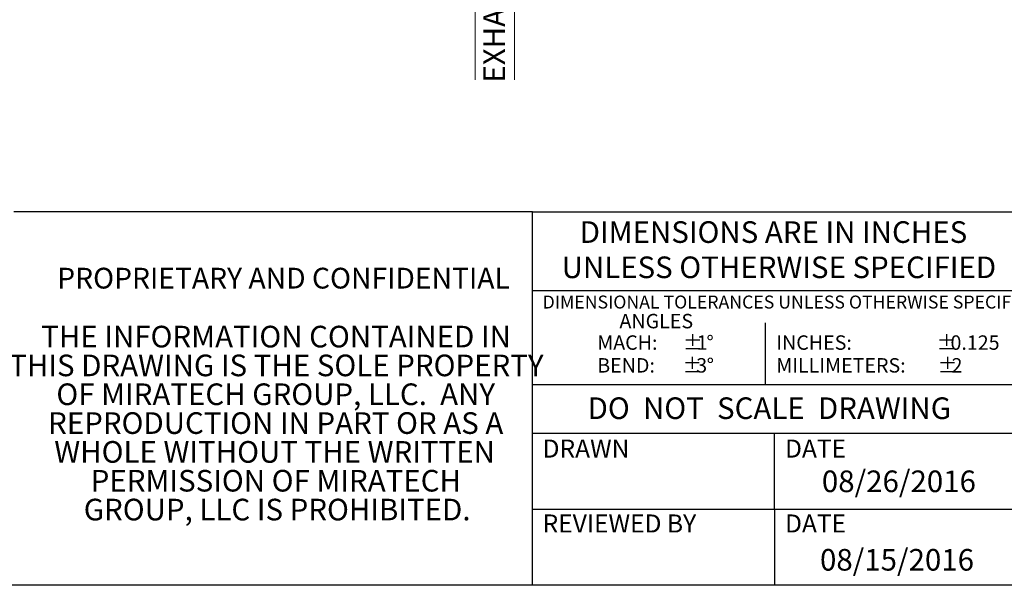
# Model space of a CAD drawing. Units: inches. Extents: x 6 to 134, y 6 to 101.
# Drawn here: x 63 to 99, y 6 to 27 of the extents above; entities that cross this region are included whole.
import ezdxf

# ---------------------------------------------------------------- set-up
doc = ezdxf.new("R2010")
doc.units = ezdxf.units.IN
doc.header["$LTSCALE"] = 12.8
doc.header["$MEASUREMENT"] = 0
doc.layers.add('FORMAT', color=7, linetype='Continuous')
doc.styles.add('SLDTEXTSTYLE0', font='TXT', dxfattribs={"width": 0.75})
doc.styles.add('SLDTEXTSTYLE1', font='TXT', dxfattribs={"width": 0.684783})
doc.styles.add('SLDTEXTSTYLE3', font='TXT', dxfattribs={"width": 0.7})

# ---------------------------------------------------------------- blocks, each defined once
blk = doc.blocks.new('SW_NOTE_2')
at = {"layer": 'FORMAT', "color": 0, "char_height": 0.8, "attachment_point": 2, "style": 'SLDTEXTSTYLE3'}
for s, insert in [('THE INFORMATION CONTAINED IN', (7.438, 1.031)), ('THIS DRAWING IS THE SOLE PROPERTY', (7.45, -0.035)), ('OF MIRATECH GROUP, LLC.  ANY', (7.424, -1.102)), ('REPRODUCTION IN PART OR AS A', (7.424, -2.169)), ('WHOLE WITHOUT THE WRITTEN', (7.383, -3.235)), ('PERMISSION OF MIRATECH', (7.43, -4.302)), ('GROUP, LLC IS PROHIBITED.', (7.477, -5.369))]:
    blk.add_mtext(s, dxfattribs=dict(at, insert=insert))
blk = doc.blocks.new('SW_NOTE_3')
at = {"layer": 'FORMAT', "color": 0, "char_height": 0.8, "attachment_point": 2, "style": 'SLDTEXTSTYLE0'}
for s, insert in [('DIMENSIONS ARE IN INCHES', (6.975, 1.031)), ('UNLESS OTHERWISE SPECIFIED', (7.174, -0.273))]:
    blk.add_mtext(s, dxfattribs=dict(at, insert=insert))
blk = doc.blocks.new('SW_NOTE_4')
at = {"layer": 'FORMAT', "color": 0, "attachment_point": 1, "style": 'SLDTEXTSTYLE0'}
for s, insert, char_height in [('%%p', (3.173, 0.688), 0.5333), ('MACH:', (0, 0.688), 0.5333), ('1', (3.682, 0.688), 0.533), ('%%d', (4.043, 0.688), 0.5333)]:
    blk.add_mtext(s, dxfattribs=dict(at, insert=insert, char_height=char_height))
blk = doc.blocks.new('SW_NOTE_5')
at = {"layer": 'FORMAT', "color": 0, "attachment_point": 1, "style": 'SLDTEXTSTYLE0'}
for s, insert, char_height in [('%%p', (3.155, 0.688), 0.5333), ('BEND:', (0, 0.688), 0.5333), ('3', (3.664, 0.688), 0.533), ('%%d', (4.051, 0.688), 0.5333)]:
    blk.add_mtext(s, dxfattribs=dict(at, insert=insert, char_height=char_height))
blk = doc.blocks.new('SW_NOTE_6')
at = {"layer": 'FORMAT', "color": 0, "char_height": 0.5333, "attachment_point": 1, "style": 'SLDTEXTSTYLE0'}
for s, insert in [('%%p', (5.938, 0.688)), ('INCHES:', (0, 0.688)), ('0.125', (6.447, 0.688))]:
    blk.add_mtext(s, dxfattribs=dict(at, insert=insert))
blk = doc.blocks.new('SW_NOTE_7')
at = {"layer": 'FORMAT', "color": 0, "attachment_point": 1, "style": 'SLDTEXTSTYLE0'}
for s, insert, char_height in [('%%p', (5.978, 0.688), 0.5333), ('MILLIMETERS:', (0, 0.688), 0.53333), ('2', (6.487, 0.688), 0.533)]:
    blk.add_mtext(s, dxfattribs=dict(at, insert=insert, char_height=char_height))
blk = doc.blocks.new('Flow Arrow - Exhaust Flow')
at = {"color": 7, "linetype": 'Continuous', "lineweight": 18}
for p, q in [((2400.1, 5839.4), (2200, 5878.1)), ((2200, 5878.1), (2200, 5839.4)), ((1936.6, 5839.4), (2400.1, 5839.4)), ((1936.6, 5746.8), (2400.1, 5746.8)), ((2400.1, 5746.8), (2200, 5708)), ((2200, 5708), (2200, 5746.8))]:
    blk.add_line(p, q, dxfattribs=at)
at = {"color": 7, "linetype": 'Continuous', "lineweight": 0, "insert": (1929.8, 5820.5), "char_height": 51.2, "attachment_point": 1, "style": 'SLDTEXTSTYLE0'}
blk.add_mtext('EXHAUST FLOW', dxfattribs=at)

msp = doc.modelspace()

# ---------------------------------------------------------------- linework, layer by layer
at = {"layer": 'FORMAT'}
for p, q in [((81.92, 20.224), (62.72, 20.224)), ((81.92, 6.4), (81.92, 20.224)), ((81.92, 20.224), (99.84, 20.224)), ((81.92, 17.3123), (99.84, 17.3123)), ((90.5411, 13.824), (90.5411, 16.1152)), ((81.92, 13.824), (99.84, 13.824)), ((81.92, 12.032), (99.84, 12.032)), ((90.88, 9.216), (90.88, 12.032)), ((81.92, 9.216), (99.84, 9.216)), ((90.88, 9.216), (90.88, 6.4)), ((134.4, 6.4), (6.4, 6.4))]:
    msp.add_line(p, q, dxfattribs=at)

# ---------------------------------------------------------------- block references
at = {"layer": 'FORMAT', "xscale": 0.015625, "yscale": 0.015625, "zscale": 0.015625, "rotation": 90.0000000000002}
msp.add_blockref('Flow Arrow - Exhaust Flow', (171.0412, -5.1517), dxfattribs=at)
at = {"layer": 'FORMAT'}
for name, p in [('SW_NOTE_3', (83.862, 18.8392)), ('SW_NOTE_2', (64.9878, 14.9714)), ('SW_NOTE_4', (84.3135, 14.9603)), ('SW_NOTE_6', (90.9405, 14.9603)), ('SW_NOTE_5', (84.3135, 14.1171)), ('SW_NOTE_7', (90.9405, 14.1171))]:
    msp.add_blockref(name, p, dxfattribs=at)

# ---------------------------------------------------------------- texts
for s, insert, char_height, attachment_point, style in [('PROPRIETARY AND CONFIDENTIAL', (64.3244, 18.1493), 0.768, 1, 'SLDTEXTSTYLE0'), ('DIMENSIONAL TOLERANCES UNLESS OTHERWISE SPECIFIED', (82.2916, 17.1219), 0.48, 1, 'SLDTEXTSTYLE0'), ('ANGLES', (85.1355, 16.4429), 0.53333, 1, 'SLDTEXTSTYLE0'), ('DO  NOT  SCALE  DRAWING', (83.9564, 13.353), 0.8, 1, 'SLDTEXTSTYLE1'), ('DRAWN', (82.2916, 11.7922), 0.66667, 1, 'SLDTEXTSTYLE0'), ('DATE', (91.2655, 11.7922), 0.66667, 1, 'SLDTEXTSTYLE0'), ('08/26/2016', (95.4786, 10.6479), 0.8, 2, 'SLDTEXTSTYLE0'), ('REVIEWED BY', (82.2916, 9.0205), 0.666667, 1, 'SLDTEXTSTYLE0'), ('DATE', (91.2655, 9.0205), 0.66667, 1, 'SLDTEXTSTYLE0'), ('08/15/2016', (95.4089, 7.7436), 0.8, 2, 'SLDTEXTSTYLE0')]:
    msp.add_mtext(s, dxfattribs=dict(at, insert=insert, char_height=char_height, attachment_point=attachment_point, style=style))

doc.saveas('drawing.dxf')
